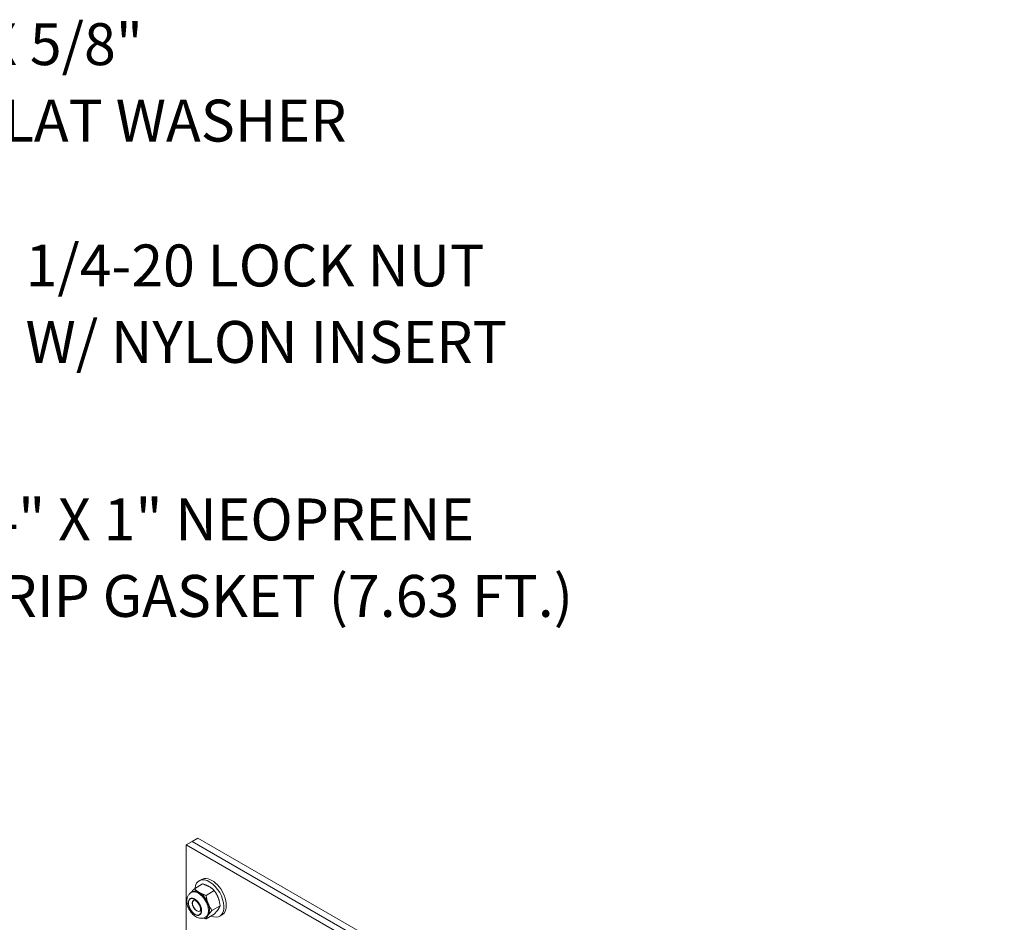
# Model space of a CAD drawing. Units: inches. Extents: x 5 to 131, y 5 to 86.
# Drawn here: x 70 to 89, y 64 to 81 of the extents above; entities that cross this region are included whole.
import ezdxf

# ---------------------------------------------------------------- set-up
doc = ezdxf.new("R2010")
doc.units = ezdxf.units.IN
doc.header["$LTSCALE"] = 8
doc.header["$MEASUREMENT"] = 0
for name, color, linetype, lineweight in [('Symbol (ANSI)', 7, 'Continuous', 5), ('Visible (ANSI)', 7, 'Continuous', 5), ('Visible Narrow (ANSI)', 7, 'Continuous', 5)]:
    doc.layers.add(name, color=color, linetype=linetype, lineweight=lineweight)
doc.styles.add('ROMANS', font='romans.shx')
doc.dimstyles.new('Default (ANSI)$7', dxfattribs={"dimscale": 8, "dimtxt": 0.1, "dimasz": 0.098425, "dimexe": 0.125, "dimexo": 0.0625, "dimgap": 0.031496, "dimtad": 0, "dimtih": 1, "dimtoh": 1, "dimrnd": 1e-08, "dimzin": 0, "dimdsep": 46, "dimtxsty": 'ROMANS', "dimcen": 0.09, "dimdle": 0.393701, "dimclrd": 256, "dimclre": 256, "dimclrt": 256, "dimadec": 0, "dimazin": 0, "dimtfac": 1, "dimtofl": 0, "dimtmove": 0, "dimatfit": 3, "dimfxl": 1, "dimtolj": 1, "dimtzin": 0, "dimlwd": -1, "dimlwe": -1, "dimarcsym": 0})

msp = doc.modelspace()

# ---------------------------------------------------------------- linework, layer by layer
at = {"layer": 'Visible (ANSI)'}
for p, q in [((73.6861, 65.5697), (73.5756, 65.506)), ((73.6861, 65.5697), (89.0712, 56.71)), ((73.5756, 65.506), (73.4651, 65.4424)), ((73.4651, 34.5289), (73.4651, 65.4424)), ((73.4651, 65.4424), (88.8502, 56.5827)), ((73.5756, 65.506), (88.9607, 56.6463)), ((73.5756, 65.506), (88.9607, 56.6463)), ((73.7767, 64.699), (73.619, 64.6082)), ((73.7112, 64.7599), (73.7572, 64.7864)), ((73.5597, 64.5356), (73.5771, 64.5456)), ((73.9999, 64.5705), (73.8422, 64.4796)), ((73.5824, 64.331), (73.5824, 64.3348)), ((74.1116, 64.2826), (73.954, 64.1918)), ((73.6654, 64.1868), (73.6687, 64.1849)), ((73.831, 64.0644), (73.8485, 64.0744)), ((73.9999, 64.1234), (73.8422, 64.0326)), ((74.1011, 64.0829), (74.147, 64.1094))]:
    msp.add_line(p, q, dxfattribs=at)
for centre, major_axis, start_param, end_param in [((73.9062, 64.4214), (0.1949, -0.3385), 5.6087332, 10.0992302), ((73.9521, 64.4479), (0.1949, -0.3385), 0, 3.1415927), ((73.7128, 64.3101), (0.1358, -0.2357), 6.2559956, 9.4667653), ((73.7128, 64.31), (0.1357, -0.2356), 0, 3.1415927), ((73.6657, 64.283), (0.0588, -0.1022), 2.9683836, 6.4563944)]:
    msp.add_ellipse(centre, major_axis=major_axis, ratio=0.5780931, start_param=start_param, end_param=end_param, dxfattribs=at)
for points, weights in [([(73.9999, 64.5705), (73.9205, 64.6533), (73.7767, 64.699)], [1.00016399312, 1.15478620723, 1.00016401905]), ([(73.5572, 64.5341), (73.5809, 64.5657), (73.619, 64.6082)], [1.07431416805, 1.06171169045, 1.00014444181]), ([(73.619, 64.6082), (73.6984, 64.5254), (73.8422, 64.4796)], [1.00014442976, 1.1547635895, 1.00014440383]), ([(73.8422, 64.4796), (73.8658, 64.3172), (73.954, 64.1918)], [1.00014440383, 1.1548357707, 1]), ([(74.1116, 64.2826), (74.088, 64.4451), (73.9999, 64.5705)], [1.00001958646, 1.15485838984, 1.00016399312]), ([(73.9999, 64.1234), (74.088, 64.2215), (74.1116, 64.2826)], [1.00016399312, 1.15485838984, 1.00001958646]), ([(73.954, 64.1918), (73.8658, 64.0936), (73.8422, 64.0326)], [1, 1.1548357707, 1.00014440383]), ([(73.8422, 64.0326), (73.8165, 64.0407), (73.7943, 64.0492)], [1.00014440383, 1.02464247465, 1.04137753183])]:
    msp.add_rational_spline(points, weights, degree=2, dxfattribs=at)
for points, knots in [([(73.5597, 64.5356), (73.5436, 64.5263), (73.5293, 64.514), (73.5052, 64.485), (73.496, 64.4682), (73.4814, 64.4297), (73.4774, 64.4078), (73.4749, 64.3587), (73.478, 64.3315), (73.4908, 64.2766), (73.5011, 64.2489), (73.5273, 64.1965), (73.5433, 64.1718), (73.5799, 64.1269), (73.6006, 64.1067), (73.6467, 64.0729), (73.6721, 64.0593), (73.7239, 64.0443), (73.7499, 64.0415), (73.7951, 64.0482), (73.814, 64.0546), (73.831, 64.0644)], [2.3542608, 2.3542608, 2.3542608, 2.3542608, 2.5658346, 2.5658346, 2.7965097, 2.7965097, 3.0843901, 3.0843901, 3.4446552, 3.4446552, 3.8252133, 3.8252133, 4.2002996, 4.2002996, 4.5776435, 4.5776435, 4.9561838, 4.9561838, 5.27254, 5.27254, 5.4958534, 5.4958534, 5.4958534, 5.4958534]), ([(73.6042, 64.3889), (73.6054, 64.3896), (73.6069, 64.3902), (73.6144, 64.3903), (73.6204, 64.3894), (73.6341, 64.3841), (73.6413, 64.3803), (73.6566, 64.3697), (73.6647, 64.3629), (73.681, 64.3465), (73.6891, 64.3367), (73.7041, 64.3153), (73.711, 64.3036), (73.7226, 64.2796), (73.7273, 64.2674), (73.7339, 64.2441), (73.736, 64.233), (73.7376, 64.2136), (73.7373, 64.2052), (73.7353, 64.1919), (73.7336, 64.1869), (73.7302, 64.1798), (73.7286, 64.1782), (73.7271, 64.177), (73.7268, 64.1768), (73.7264, 64.1766)], [3.9289245, 3.9289245, 3.9289245, 3.9289245, 4.2430838, 4.2430838, 4.5553583, 4.5553583, 4.8098448, 4.8098448, 5.0720111, 5.0720111, 5.3454235, 5.3454235, 5.6256003, 5.6256003, 5.9061184, 5.9061184, 6.1802761, 6.1802761, 6.4428715, 6.4428715, 6.6973532, 6.6973532, 6.983433, 6.983433, 7.0705172, 7.0705172, 7.0705172, 7.0705172])]:
    msp.add_open_spline(points, degree=3, knots=knots, dxfattribs=at)
at = {"layer": 'Visible Narrow (ANSI)'}
for centre, major_axis in [((73.6299, 64.2623), (-0.0895, 0.1554)), ((73.6299, 64.2624), (-0.0861, 0.1495))]:
    msp.add_ellipse(centre, major_axis=major_axis, ratio=0.5780931, dxfattribs=at)
for centre, major_axis, start_param, end_param in [((73.6953, 64.3), (0.1357, -0.2356), 0, 3.1415927), ((73.6653, 64.2827), (0.0611, -0.1062), 3.1415927, 6.2831853)]:
    msp.add_ellipse(centre, major_axis=major_axis, ratio=0.5780931, start_param=start_param, end_param=end_param, dxfattribs=at)

# ---------------------------------------------------------------- texts
at = {"layer": 'Symbol (ANSI)', "char_height": 0.8, "attachment_point": 4, "line_spacing_factor": 1.093904, "style": 'ROMANS'}
for s, insert, width in [('{\\fRomanS|b0|i0;\\H0.8000;1/4" X 5/8"\\P\\fromans|b0|i0;\\H0.8000;S.S. FLAT WASHER}', (67.2098, 79.9885), 11.505432), ('{\\fRomanS|b0|i0;\\H0.8000;1/4-20 LOCK NUT\\P\\fromans|b0|i0;\\H0.8000;W/ NYLON INSERT}', (70.3985, 75.7668), 12.251119), ('{\\fRomanS|b0|i0;\\H0.8000;1/4" X 1" NEOPRENE\\P\\fromans|b0|i0;\\H0.8000;STRIP GASKET (7.63 FT.)}', (68.6171, 70.9222), 15.890096)]:
    msp.add_mtext(s, dxfattribs=dict(at, insert=insert, width=width))

# ---------------------------------------------------------------- leaders
at = {"layer": 'Symbol (ANSI)', "annotation_type": 0, "has_hookline": 1, "hookline_direction": 0}
for points, text_width in [([(62.229, 78.2313), (66.1705, 79.9885), (66.9579, 79.9885)], 11.1264), ([(61.725, 73.5979), (67.5778, 70.9222), (68.3652, 70.9222)], 15.4292)]:
    msp.add_leader(points, dimstyle='Default (ANSI)$7', override={"dimtad": 0}, dxfattribs=dict(at, text_width=text_width))

doc.saveas('drawing.dxf')
